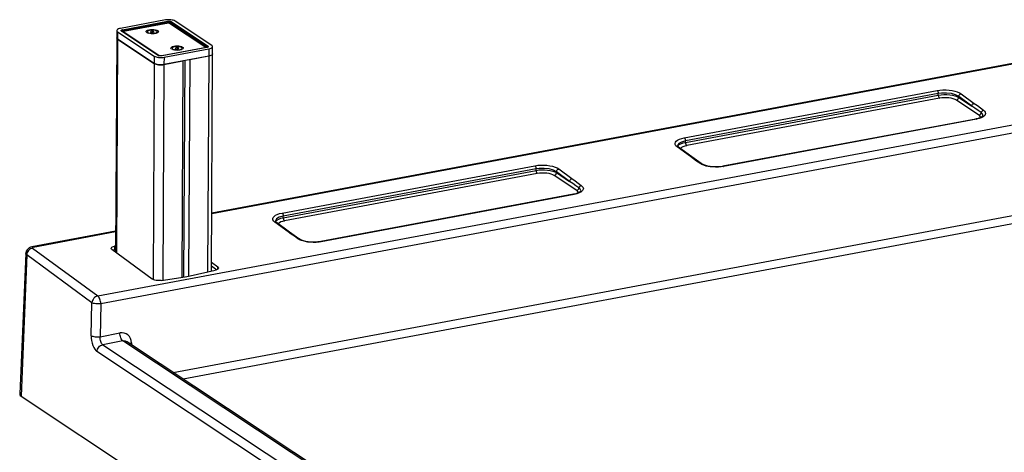
# Model space of a CAD drawing. Extents: x 100 to 5840, y 100 to 4100.
# Drawn here: x 4405 to 5159, y 2212 to 2544 of the extents above; entities that cross this region are included whole.
import ezdxf

# ---------------------------------------------------------------- set-up
doc = ezdxf.new("R2010")
doc.units = 0
doc.layers.get('0').update_dxf_attribs({"linetype": 'CONTINUOUS'})

msp = doc.modelspace()

# ---------------------------------------------------------------- linework, layer by layer
at = {"color": 7, "linetype": 'CONTINUOUS'}
for p, q in [((4516.978, 2543.288), (4482.669, 2536.869)), ((4484.223, 2535.84), (4518.532, 2542.259)), ((4518.941, 2541.519), (4484.632, 2535.1)), ((4519.35, 2540.778), (4485.041, 2534.36)), ((4547.944, 2522.21), (4520.028, 2540.703)), ((4548.845, 2522.729), (4520.792, 2541.313)), ((4521.557, 2541.923), (4549.61, 2523.339)), ((4552.485, 2523.877), (4524.432, 2542.461)), ((4479.784, 2535.168), (4479.753, 2529.56)), ((4480.446, 2534.232), (4480.414, 2528.623)), ((4480.446, 2534.232), (4508.499, 2515.648)), ((4511.374, 2516.186), (4483.321, 2534.769)), ((4511.921, 2516.085), (4483.868, 2534.668)), ((4483.868, 2534.668), (4483.873, 2534.664)), ((4484.839, 2534.12), (4512.254, 2515.959)), ((4503.404, 2533.576), (4503.902, 2533.14)), ((4505.997, 2534.622), (4505.534, 2534.139)), ((4505.534, 2534.139), (4506.486, 2533.749)), ((4505.993, 2533.951), (4505.997, 2534.622)), ((4507.413, 2534.716), (4505.997, 2534.622)), ((4506.486, 2533.749), (4507.902, 2533.842)), ((4507.408, 2533.809), (4507.413, 2534.716)), ((4508.365, 2534.326), (4507.413, 2534.716)), ((4507.902, 2533.842), (4508.365, 2534.326)), ((4509.984, 2533.105), (4510.487, 2533.535)), ((4479.753, 2529.56), (4478.819, 2365.552)), ((4480.414, 2528.623), (4479.483, 2365.066)), ((4508.467, 2510.039), (4480.414, 2528.623)), ((4480.414, 2528.623), (4508.467, 2510.039)), ((4548.518, 2522.317), (4514.209, 2515.898)), ((4548.707, 2522.269), (4514.399, 2515.85)), ((4515.952, 2514.821), (4550.261, 2521.24)), ((4522.423, 2520.976), (4522.921, 2520.541)), ((4525.074, 2522.04), (4524.54, 2521.566)), ((4524.54, 2521.566), (4525.434, 2521.159)), ((4525.07, 2521.325), (4525.074, 2522.04)), ((4526.502, 2522.107), (4525.074, 2522.04)), ((4525.434, 2521.159), (4526.863, 2521.226)), ((4526.497, 2521.209), (4526.502, 2522.107)), ((4527.397, 2521.7), (4526.502, 2522.107)), ((4526.863, 2521.226), (4527.397, 2521.7)), ((4529.003, 2520.506), (4529.506, 2520.936)), ((4550.261, 2521.24), (4550.229, 2515.631)), ((4553.114, 2517.332), (4553.146, 2522.941)), ((4508.467, 2510.039), (4507.525, 2344.637)), ((4508.499, 2515.648), (4508.467, 2510.039)), ((4550.229, 2515.631), (4515.921, 2509.212)), ((4515.952, 2514.821), (4515.921, 2509.212)), ((4515.921, 2509.212), (4530.436, 2511.928)), ((4530.436, 2511.928), (4529.493, 2346.323)), ((4531.062, 2346.549), (4532.006, 2512.222)), ((4535.714, 2512.916), (4534.77, 2347.159)), ((4550.229, 2515.631), (4535.714, 2512.916)), ((4550.229, 2515.631), (4549.289, 2350.463)), ((4552.168, 2351.121), (4553.114, 2517.332)), ((5201.152, 2516.234), (4552.417, 2394.861)), ((5201.155, 2516.726), (4552.42, 2395.353)), ((4515.921, 2509.212), (4514.981, 2344.232)), ((4465.253, 2332.152), (5329.337, 2493.815)), ((5331.604, 2487.788), (4467.52, 2326.125)), ((4914.184, 2453.151), (5107.721, 2489.36)), ((5108.628, 2486.949), (4915.091, 2450.74)), ((4915.104, 2449.591), (5108.641, 2485.8)), ((5109.581, 2483.367), (4916.044, 2447.157)), ((5108.641, 2485.8), (5108.628, 2486.949)), ((5139.726, 2470.504), (5122.469, 2481.936)), ((5124.238, 2484.07), (5124.265, 2484.767)), ((5124.238, 2484.07), (5134.336, 2477.38)), ((5134.336, 2477.38), (5124.265, 2484.767)), ((5126.066, 2486.877), (5136.138, 2479.49)), ((5137.343, 2467.513), (4943.806, 2431.304)), ((5137.755, 2467.394), (4944.218, 2431.184)), ((4915.104, 2449.591), (4915.091, 2450.74)), ((4918.835, 2438.834), (4908.718, 2446.213)), ((4919.97, 2438.604), (4909.853, 2445.983)), ((4927.165, 2433.385), (4919.97, 2438.604)), ((4606.284, 2395.545), (4799.821, 2431.754)), ((4800.728, 2429.344), (4607.191, 2393.134)), ((4607.205, 2391.986), (4800.742, 2428.195)), ((4800.742, 2428.195), (4800.728, 2429.344)), ((4816.338, 2426.464), (4816.365, 2427.161)), ((4826.436, 2419.774), (4816.365, 2427.161)), ((4818.167, 2429.272), (4828.238, 2421.884)), ((4522.983, 2273.504), (5305.843, 2419.97)), ((4801.682, 2425.761), (4608.145, 2389.552)), ((4831.826, 2412.899), (4814.569, 2424.331)), ((4816.338, 2426.464), (4826.436, 2419.774)), ((5308.193, 2413.886), (4530.663, 2268.416)), ((4829.443, 2409.908), (4635.906, 2373.698)), ((4829.855, 2409.788), (4636.318, 2373.579)), ((4607.205, 2391.986), (4607.191, 2393.134)), ((4610.936, 2381.229), (4600.819, 2388.607)), ((4612.071, 2380.998), (4601.953, 2388.377)), ((4478.91, 2381.6), (4414.686, 2369.585)), ((4478.907, 2381.108), (4415.715, 2369.285)), ((4619.265, 2375.78), (4612.071, 2380.998)), ((4415.314, 2368.78), (4465.253, 2332.152)), ((4506.963, 2344.968), (4476.069, 2367.563)), ((4478.091, 2370.124), (4478.075, 2367.318)), ((4478.83, 2367.495), (4478.075, 2367.318)), ((4478.846, 2370.301), (4478.091, 2370.124)), ((4410.091, 2364.57), (4405.464, 2257.13)), ((4410.81, 2363.505), (4406.666, 2255.38)), ((4460.748, 2326.877), (4410.81, 2363.505)), ((4535.834, 2347.388), (4555.084, 2351.788)), ((4552.191, 2355.127), (4556.304, 2352.118)), ((4552.207, 2357.933), (4557.106, 2354.349)), ((4557.096, 2352.516), (4557.106, 2354.349)), ((4513.738, 2344.052), (4532.079, 2346.695)), ((4460.234, 2301.695), (4460.748, 2326.877)), ((4467.52, 2326.125), (4467.005, 2300.944)), ((4467.005, 2300.944), (4482.147, 2303.777)), ((4484.498, 2297.692), (4469.059, 2294.804)), ((4469.059, 2294.804), (4808.441, 2069.98)), ((4825.01, 2072.12), (4484.498, 2297.692)), ((4827.744, 2071.614), (4487.269, 2297.163)), ((4491.048, 2296.295), (4491.123, 2294.61)), ((4804.019, 2064.647), (4464.638, 2289.471)), ((4406.666, 2255.38), (4801.31, 1993.948))]:
    msp.add_line(p, q, dxfattribs=at)
at = {"color": 7, "linetype": 'CONTINUOUS', "flags": 128}
for points in [[(4524.432, 2542.461), (4523.828, 2542.781), (4523.063, 2543.055), (4522.163, 2543.271), (4521.165, 2543.421), (4520.107, 2543.499), (4519.029, 2543.503), (4517.972, 2543.431), (4516.978, 2543.288)], [(4518.532, 2542.259), (4518.935, 2542.317), (4519.364, 2542.346), (4519.802, 2542.344), (4520.231, 2542.313), (4520.636, 2542.252), (4521.001, 2542.164), (4521.312, 2542.053), (4521.557, 2541.923)], [(4518.941, 2541.519), (4518.907, 2541.643), (4518.867, 2541.762), (4518.82, 2541.874), (4518.769, 2541.976), (4518.713, 2542.067), (4518.655, 2542.145), (4518.594, 2542.21), (4518.532, 2542.259)], [(4520.792, 2541.313), (4520.642, 2541.393), (4520.452, 2541.461), (4520.229, 2541.514), (4519.981, 2541.552), (4519.718, 2541.571), (4519.45, 2541.572), (4519.188, 2541.554), (4518.941, 2541.519)], [(4519.35, 2540.778), (4519.288, 2540.828), (4519.227, 2540.892), (4519.169, 2540.97), (4519.113, 2541.061), (4519.062, 2541.163), (4519.015, 2541.275), (4518.975, 2541.394), (4518.941, 2541.519)], [(4520.028, 2540.703), (4519.973, 2540.732), (4519.903, 2540.757), (4519.822, 2540.777), (4519.731, 2540.79), (4519.635, 2540.798), (4519.537, 2540.798), (4519.441, 2540.791), (4519.35, 2540.778)], [(4520.028, 2540.703), (4520.143, 2540.733), (4520.256, 2540.778), (4520.365, 2540.837), (4520.468, 2540.911), (4520.564, 2540.997), (4520.651, 2541.093), (4520.728, 2541.2), (4520.792, 2541.313)], [(4520.792, 2541.313), (4520.857, 2541.427), (4520.933, 2541.533), (4521.02, 2541.63), (4521.116, 2541.716), (4521.22, 2541.789), (4521.329, 2541.849), (4521.442, 2541.894), (4521.557, 2541.923)], [(4482.669, 2536.869), (4481.776, 2536.659), (4481.017, 2536.391), (4480.422, 2536.074), (4480.014, 2535.722), (4479.808, 2535.347), (4479.813, 2534.963), (4480.029, 2534.587), (4480.446, 2534.232)], [(4483.321, 2534.769), (4483.151, 2534.914), (4483.064, 2535.066), (4483.062, 2535.222), (4483.145, 2535.374), (4483.311, 2535.517), (4483.552, 2535.646), (4483.86, 2535.755), (4484.223, 2535.84)], [(4483.321, 2534.769), (4483.436, 2534.783), (4483.548, 2534.78), (4483.657, 2534.761), (4483.76, 2534.726), (4483.855, 2534.676), (4483.868, 2534.668)], [(4484.632, 2535.1), (4484.41, 2535.048), (4484.222, 2534.981), (4484.074, 2534.902), (4483.973, 2534.815), (4483.922, 2534.722), (4483.921, 2534.633)], [(4484.632, 2535.1), (4484.598, 2535.224), (4484.558, 2535.343), (4484.511, 2535.455), (4484.46, 2535.557), (4484.405, 2535.648), (4484.346, 2535.726), (4484.285, 2535.791), (4484.223, 2535.84)], [(4485.041, 2534.36), (4484.979, 2534.409), (4484.918, 2534.473), (4484.86, 2534.551), (4484.804, 2534.642), (4484.753, 2534.744), (4484.707, 2534.856), (4484.666, 2534.975), (4484.632, 2535.1)], [(4484.717, 2534.106), (4484.724, 2534.106), (4484.839, 2534.12)], [(4485.041, 2534.36), (4484.96, 2534.34), (4484.891, 2534.316), (4484.837, 2534.287), (4484.8, 2534.255), (4484.781, 2534.221), (4484.782, 2534.186), (4484.801, 2534.152), (4484.839, 2534.12)], [(4511.129, 2535.201), (4511.583, 2534.768), (4511.694, 2534.31), (4511.453, 2533.859), (4510.878, 2533.45), (4510.012, 2533.113), (4508.919, 2532.873), (4507.679, 2532.748), (4506.386, 2532.746), (4505.134, 2532.869), (4504.018, 2533.106), (4503.118, 2533.441), (4502.503, 2533.848), (4502.218, 2534.298), (4502.284, 2534.757), (4502.696, 2535.191), (4503.423, 2535.567), (4504.412, 2535.859), (4505.589, 2536.043), (4506.868, 2536.107), (4508.152, 2536.046), (4509.347, 2535.865), (4510.365, 2535.576), (4511.129, 2535.201)], [(4504.47, 2535.248), (4503.718, 2534.931), (4503.283, 2534.545), (4503.207, 2534.128), (4503.497, 2533.722), (4504.125, 2533.365), (4505.029, 2533.094), (4506.122, 2532.934), (4507.295, 2532.901), (4508.435, 2532.998), (4509.429, 2533.216), (4510.18, 2533.534), (4510.616, 2533.92), (4510.692, 2534.336), (4510.402, 2534.743), (4509.774, 2535.099), (4508.87, 2535.371), (4507.777, 2535.531), (4506.604, 2535.564), (4505.464, 2535.467), (4504.47, 2535.248)], [(4505.537, 2532.815), (4504.992, 2532.913), (4504.071, 2533.189), (4503.431, 2533.552), (4503.404, 2533.576)], [(4509.475, 2533.037), (4508.462, 2532.815), (4508.345, 2532.799)], [(4510.487, 2533.535), (4510.24, 2533.361), (4509.475, 2533.037)], [(4480.414, 2528.623), (4479.997, 2528.979), (4479.782, 2529.355), (4479.753, 2529.56)], [(4479.753, 2529.56), (4479.782, 2529.355), (4479.997, 2528.979), (4480.414, 2528.623)], [(4530.148, 2522.602), (4530.602, 2522.169), (4530.713, 2521.711), (4530.472, 2521.26), (4529.897, 2520.851), (4529.031, 2520.514), (4527.938, 2520.274), (4526.698, 2520.148), (4525.405, 2520.147), (4524.153, 2520.269), (4523.037, 2520.507), (4522.137, 2520.842), (4521.522, 2521.249), (4521.237, 2521.699), (4521.303, 2522.158), (4521.715, 2522.592), (4522.442, 2522.968), (4523.431, 2523.259), (4524.608, 2523.444), (4525.887, 2523.508), (4527.171, 2523.447), (4528.366, 2523.265), (4529.384, 2522.977), (4530.148, 2522.602)], [(4528.297, 2520.573), (4529.095, 2520.876), (4529.586, 2521.253), (4529.724, 2521.668), (4529.494, 2522.079), (4528.919, 2522.446), (4528.055, 2522.734), (4526.986, 2522.914), (4525.819, 2522.968), (4524.665, 2522.892), (4523.64, 2522.693), (4522.842, 2522.39), (4522.35, 2522.013), (4522.213, 2521.599), (4522.443, 2521.188), (4523.018, 2520.82), (4523.882, 2520.533), (4524.95, 2520.352), (4526.118, 2520.298), (4527.271, 2520.374), (4528.297, 2520.573)], [(4524.556, 2520.216), (4523.842, 2520.352), (4522.962, 2520.645), (4522.423, 2520.976)], [(4529.506, 2520.936), (4529.153, 2520.702), (4528.34, 2520.394), (4527.364, 2520.2)], [(4548.506, 2522.315), (4548.521, 2522.327), (4548.617, 2522.413), (4548.704, 2522.51), (4548.781, 2522.616), (4548.845, 2522.729)], [(4549.051, 2522.481), (4549.056, 2522.486), (4548.982, 2522.449), (4548.798, 2522.383), (4548.518, 2522.317)], [(4548.707, 2522.269), (4548.645, 2522.302), (4548.584, 2522.319), (4548.525, 2522.318), (4548.518, 2522.317)], [(4549.61, 2523.339), (4549.779, 2523.195), (4549.866, 2523.042), (4549.868, 2522.887), (4549.785, 2522.735), (4549.619, 2522.591), (4549.378, 2522.463), (4549.07, 2522.354), (4548.707, 2522.269)], [(4548.845, 2522.729), (4548.91, 2522.843), (4548.986, 2522.949), (4549.073, 2523.046), (4549.169, 2523.132), (4549.273, 2523.205), (4549.382, 2523.265), (4549.495, 2523.31), (4549.61, 2523.339)], [(4548.973, 2522.386), (4549.004, 2522.452), (4549.002, 2522.548), (4548.949, 2522.641), (4548.845, 2522.729)], [(4550.261, 2521.24), (4551.155, 2521.449), (4551.914, 2521.718), (4552.509, 2522.034), (4552.917, 2522.387), (4553.122, 2522.762), (4553.117, 2523.145), (4552.902, 2523.522), (4552.485, 2523.877)], [(4515.921, 2509.212), (4514.926, 2509.069), (4513.87, 2508.998), (4512.792, 2509.001), (4511.733, 2509.08), (4510.735, 2509.23), (4509.836, 2509.445), (4509.07, 2509.719), (4508.467, 2510.039)], [(4508.467, 2510.039), (4509.07, 2509.719), (4509.836, 2509.445), (4510.735, 2509.23), (4511.733, 2509.08), (4512.792, 2509.001), (4513.87, 2508.998), (4514.926, 2509.069), (4515.921, 2509.212)], [(4508.499, 2515.648), (4509.102, 2515.327), (4509.868, 2515.054), (4510.767, 2514.838), (4511.765, 2514.688), (4512.824, 2514.61), (4513.902, 2514.606), (4514.958, 2514.677), (4515.952, 2514.821)], [(4511.374, 2516.186), (4511.489, 2516.199), (4511.601, 2516.196), (4511.71, 2516.177), (4511.813, 2516.143), (4511.908, 2516.093), (4511.91, 2516.092)], [(4514.399, 2515.85), (4513.995, 2515.792), (4513.566, 2515.763), (4513.129, 2515.764), (4512.699, 2515.796), (4512.294, 2515.857), (4511.929, 2515.945), (4511.619, 2516.056), (4511.374, 2516.186)], [(4514.209, 2515.898), (4513.89, 2515.852), (4513.336, 2515.825), (4512.75, 2515.862), (4512.307, 2515.942), (4512.039, 2516.026), (4511.929, 2516.079), (4511.921, 2516.085)], [(4514.399, 2515.85), (4514.337, 2515.883), (4514.275, 2515.9), (4514.216, 2515.899), (4514.213, 2515.899)], [(4553.114, 2517.332), (4553.09, 2517.154), (4552.885, 2516.779), (4552.477, 2516.426), (4551.882, 2516.11), (4551.123, 2515.841), (4550.229, 2515.631)], [(4553.114, 2517.332), (4553.09, 2517.154), (4552.885, 2516.779), (4552.477, 2516.426), (4551.882, 2516.11), (4551.123, 2515.841), (4550.229, 2515.631)], [(5107.721, 2489.36), (5109.888, 2489.675), (5112.184, 2489.838), (5114.541, 2489.843), (5116.885, 2489.69), (5119.147, 2489.384), (5121.257, 2488.934), (5123.15, 2488.354), (5124.77, 2487.661), (5126.066, 2486.877)], [(5107.721, 2489.36), (5107.897, 2489.198), (5108.066, 2488.977), (5108.221, 2488.704), (5108.357, 2488.39), (5108.469, 2488.045), (5108.553, 2487.681), (5108.607, 2487.312), (5108.628, 2486.949)], [(5124.265, 2484.767), (5121.88, 2486.011), (5118.617, 2486.901), (5114.846, 2487.336), (5110.994, 2487.267), (5108.628, 2486.949)], [(5108.641, 2485.8), (5110.722, 2486.1), (5112.932, 2486.249), (5115.188, 2486.242), (5117.403, 2486.078), (5119.491, 2485.764), (5121.373, 2485.313), (5122.976, 2484.74), (5124.238, 2484.07)], [(5108.641, 2485.8), (5108.663, 2485.429), (5108.719, 2485.051), (5108.807, 2484.68), (5108.924, 2484.329), (5109.065, 2484.011), (5109.226, 2483.739), (5109.4, 2483.521), (5109.581, 2483.367)], [(5122.469, 2481.936), (5121.426, 2482.491), (5120.102, 2482.964), (5118.547, 2483.337), (5116.821, 2483.596), (5114.991, 2483.731), (5113.127, 2483.738), (5111.3, 2483.614), (5109.581, 2483.367)], [(5122.469, 2481.936), (5122.805, 2482.034), (5123.129, 2482.196), (5123.429, 2482.417), (5123.694, 2482.69), (5123.915, 2483.003), (5124.083, 2483.346), (5124.192, 2483.706), (5124.238, 2484.07)], [(5124.265, 2484.767), (5124.317, 2485.126), (5124.432, 2485.482), (5124.605, 2485.821), (5124.831, 2486.131), (5125.1, 2486.4), (5125.404, 2486.62), (5125.73, 2486.781), (5126.066, 2486.877)], [(5134.336, 2477.38), (5134.388, 2477.739), (5134.503, 2478.095), (5134.677, 2478.434), (5134.902, 2478.744), (5135.172, 2479.013), (5135.475, 2479.233), (5135.801, 2479.393), (5136.138, 2479.49)], [(5141.47, 2472.388), (5139.107, 2474.044), (5136.727, 2475.71), (5134.336, 2477.38)], [(5136.138, 2479.49), (5138.524, 2477.737), (5140.895, 2475.988), (5143.247, 2474.247)], [(5143.247, 2474.247), (5144.031, 2473.552), (5144.612, 2472.7), (5144.82, 2471.831), (5144.238, 2470.306), (5142.895, 2469.173), (5141.563, 2468.494), (5139.944, 2467.916), (5137.755, 2467.394)], [(5139.726, 2470.504), (5140.033, 2470.591), (5140.332, 2470.732), (5140.611, 2470.923), (5140.865, 2471.159), (5141.083, 2471.432), (5141.26, 2471.734), (5141.39, 2472.056), (5141.47, 2472.388)], [(5141.47, 2472.388), (5141.555, 2472.715), (5141.691, 2473.033), (5141.874, 2473.331), (5142.097, 2473.601), (5142.354, 2473.834), (5142.637, 2474.023), (5142.938, 2474.162), (5143.247, 2474.247)], [(5142.663, 2469.969), (5142.828, 2470.397), (5142.143, 2471.817), (5141.47, 2472.388)], [(5142.769, 2469.928), (5142.766, 2469.92), (5142.653, 2469.734), (5142.335, 2469.411), (5141.736, 2468.989), (5140.838, 2468.532), (5139.695, 2468.101), (5138.276, 2467.709), (5137.325, 2467.525)], [(5137.343, 2467.513), (5137.445, 2467.519), (5137.598, 2467.483), (5137.755, 2467.394)], [(5140.784, 2468.438), (5140.828, 2468.577), (5140.82, 2469.239), (5140.447, 2469.89), (5139.726, 2470.504)], [(4908.718, 2446.213), (4907.779, 2447.064), (4907.23, 2447.957), (4907.089, 2448.865), (4907.359, 2449.76), (4908.033, 2450.616), (4909.09, 2451.405), (4910.497, 2452.104), (4912.213, 2452.692), (4914.184, 2453.151)], [(4915.091, 2450.74), (4912.043, 2449.883), (4909.956, 2448.664), (4909.063, 2447.219), (4909.149, 2446.9)], [(4909.151, 2446.514), (4909.548, 2447.19), (4910.402, 2447.928), (4911.646, 2448.59), (4913.234, 2449.152), (4915.104, 2449.591)], [(4914.184, 2453.151), (4914.36, 2452.989), (4914.529, 2452.768), (4914.684, 2452.495), (4914.82, 2452.181), (4914.932, 2451.836), (4915.016, 2451.472), (4915.07, 2451.102), (4915.091, 2450.74)], [(4915.104, 2449.591), (4915.126, 2449.22), (4915.182, 2448.842), (4915.27, 2448.471), (4915.387, 2448.12), (4915.528, 2447.802), (4915.689, 2447.529), (4915.863, 2447.312), (4916.044, 2447.157)], [(4908.718, 2446.213), (4909.053, 2446.242), (4909.374, 2446.202), (4909.669, 2446.095), (4909.853, 2445.983)], [(4909.853, 2445.983), (4909.525, 2446.245), (4909.169, 2446.627), (4909.05, 2446.837), (4909.042, 2446.871)], [(4916.044, 2447.157), (4914.499, 2446.794), (4913.187, 2446.33), (4912.159, 2445.783), (4911.453, 2445.173), (4911.282, 2444.94)], [(4918.835, 2438.834), (4919.17, 2438.864), (4919.491, 2438.824), (4919.786, 2438.716), (4919.97, 2438.604)], [(4926.038, 2433.609), (4923.642, 2435.342), (4921.239, 2437.084), (4918.835, 2438.834)], [(4799.821, 2431.754), (4801.988, 2432.07), (4804.284, 2432.233), (4806.641, 2432.238), (4808.986, 2432.085), (4811.247, 2431.779), (4813.357, 2431.329), (4815.25, 2430.748), (4816.87, 2430.056), (4818.167, 2429.272)], [(4799.821, 2431.754), (4799.997, 2431.592), (4800.166, 2431.371), (4800.321, 2431.099), (4800.457, 2430.784), (4800.569, 2430.439), (4800.653, 2430.076), (4800.707, 2429.706), (4800.728, 2429.344)], [(4816.365, 2427.161), (4813.98, 2428.405), (4810.717, 2429.295), (4806.946, 2429.73), (4803.094, 2429.661), (4800.728, 2429.344)], [(4800.742, 2428.195), (4802.822, 2428.495), (4805.033, 2428.644), (4807.289, 2428.636), (4809.503, 2428.472), (4811.592, 2428.159), (4813.473, 2427.707), (4815.076, 2427.135), (4816.338, 2426.464)], [(4800.742, 2428.195), (4800.763, 2427.824), (4800.819, 2427.446), (4800.907, 2427.074), (4801.024, 2426.723), (4801.165, 2426.406), (4801.326, 2426.133), (4801.5, 2425.916), (4801.682, 2425.761)], [(4816.365, 2427.161), (4816.417, 2427.521), (4816.532, 2427.876), (4816.706, 2428.215), (4816.931, 2428.525), (4817.201, 2428.795), (4817.504, 2429.014), (4817.83, 2429.175), (4818.167, 2429.272)], [(4926.038, 2433.609), (4926.344, 2433.639), (4926.639, 2433.612), (4926.913, 2433.527), (4927.16, 2433.388), (4927.173, 2433.379)], [(4944.218, 2431.184), (4942.482, 2430.918), (4940.297, 2430.732), (4938.043, 2430.689), (4934.034, 2430.978), (4931.018, 2431.539), (4929.173, 2432.078), (4927.571, 2432.722), (4926.038, 2433.609)], [(4943.793, 2431.312), (4943.453, 2431.241), (4941.7, 2431.002), (4939.827, 2430.867), (4937.893, 2430.845), (4935.951, 2430.937), (4934.059, 2431.141), (4932.274, 2431.449), (4930.652, 2431.848), (4929.238, 2432.319), (4928.082, 2432.832), (4927.223, 2433.345), (4927.175, 2433.384)], [(4943.794, 2431.302), (4943.908, 2431.31), (4944.061, 2431.273), (4944.218, 2431.184)], [(4814.569, 2424.331), (4813.526, 2424.885), (4812.202, 2425.358), (4810.647, 2425.731), (4808.922, 2425.99), (4807.092, 2426.126), (4805.227, 2426.132), (4803.401, 2426.009), (4801.682, 2425.761)], [(4814.569, 2424.331), (4814.905, 2424.428), (4815.229, 2424.59), (4815.529, 2424.812), (4815.795, 2425.084), (4816.015, 2425.398), (4816.183, 2425.741), (4816.292, 2426.1), (4816.338, 2426.464)], [(4826.436, 2419.774), (4826.489, 2420.134), (4826.604, 2420.489), (4826.777, 2420.828), (4827.003, 2421.138), (4827.272, 2421.408), (4827.575, 2421.627), (4827.901, 2421.788), (4828.238, 2421.884)], [(4833.57, 2414.782), (4831.207, 2416.439), (4828.827, 2418.104), (4826.436, 2419.774)], [(4828.238, 2421.884), (4830.624, 2420.131), (4832.996, 2418.382), (4835.347, 2416.642)], [(4834.869, 2412.322), (4834.866, 2412.314), (4834.753, 2412.128), (4834.435, 2411.806), (4833.836, 2411.384), (4832.938, 2410.926), (4831.796, 2410.495), (4830.377, 2410.104), (4829.425, 2409.919)], [(4835.347, 2416.642), (4836.131, 2415.946), (4836.712, 2415.095), (4836.92, 2414.225), (4836.339, 2412.7), (4834.995, 2411.567), (4833.664, 2410.889), (4832.044, 2410.311), (4829.855, 2409.788)], [(4831.826, 2412.899), (4832.134, 2412.985), (4832.432, 2413.126), (4832.712, 2413.317), (4832.965, 2413.553), (4833.183, 2413.826), (4833.36, 2414.129), (4833.491, 2414.45), (4833.57, 2414.782)], [(4832.884, 2410.833), (4832.929, 2410.971), (4832.92, 2411.633), (4832.548, 2412.284), (4831.826, 2412.899)], [(4833.57, 2414.782), (4833.655, 2415.109), (4833.791, 2415.427), (4833.974, 2415.726), (4834.197, 2415.996), (4834.454, 2416.229), (4834.738, 2416.418), (4835.038, 2416.557), (4835.347, 2416.642)], [(4834.763, 2412.363), (4834.928, 2412.791), (4834.243, 2414.211), (4833.57, 2414.782)], [(4829.443, 2409.908), (4829.545, 2409.914), (4829.698, 2409.877), (4829.855, 2409.788)], [(4600.819, 2388.607), (4599.879, 2389.459), (4599.331, 2390.352), (4599.189, 2391.26), (4599.46, 2392.155), (4600.133, 2393.01), (4601.19, 2393.799), (4602.598, 2394.499), (4604.313, 2395.086), (4606.284, 2395.545)], [(4601.953, 2388.377), (4601.626, 2388.64), (4601.269, 2389.021), (4601.15, 2389.232), (4601.142, 2389.265)], [(4607.191, 2393.134), (4604.143, 2392.277), (4602.056, 2391.058), (4601.163, 2389.614), (4601.249, 2389.294)], [(4601.252, 2388.909), (4601.648, 2389.584), (4602.502, 2390.322), (4603.747, 2390.985), (4605.335, 2391.546), (4607.205, 2391.986)], [(4608.145, 2389.552), (4606.599, 2389.189), (4605.287, 2388.725), (4604.259, 2388.177), (4603.553, 2387.568), (4603.382, 2387.335)], [(4606.284, 2395.545), (4606.46, 2395.383), (4606.629, 2395.162), (4606.784, 2394.889), (4606.92, 2394.575), (4607.032, 2394.23), (4607.116, 2393.867), (4607.17, 2393.497), (4607.191, 2393.134)], [(4607.205, 2391.986), (4607.226, 2391.615), (4607.282, 2391.236), (4607.37, 2390.865), (4607.487, 2390.514), (4607.628, 2390.196), (4607.789, 2389.924), (4607.963, 2389.706), (4608.145, 2389.552)], [(4600.819, 2388.607), (4601.153, 2388.637), (4601.474, 2388.597), (4601.769, 2388.489), (4601.953, 2388.377)], [(4610.936, 2381.229), (4611.27, 2381.258), (4611.591, 2381.218), (4611.886, 2381.111), (4612.071, 2380.998)], [(4618.138, 2376.004), (4615.742, 2377.736), (4613.34, 2379.479), (4610.936, 2381.229)], [(4618.138, 2376.004), (4618.444, 2376.034), (4618.739, 2376.006), (4619.014, 2375.921), (4619.26, 2375.783), (4619.273, 2375.774)], [(4636.318, 2373.579), (4634.582, 2373.313), (4632.397, 2373.126), (4630.143, 2373.083), (4626.135, 2373.372), (4623.119, 2373.934), (4621.273, 2374.472), (4619.672, 2375.116), (4618.138, 2376.004)], [(4635.893, 2373.706), (4635.554, 2373.636), (4633.801, 2373.396), (4631.928, 2373.262), (4629.993, 2373.239), (4628.051, 2373.331), (4626.16, 2373.535), (4624.375, 2373.844), (4622.752, 2374.243), (4621.339, 2374.714), (4620.182, 2375.226), (4619.323, 2375.739), (4619.275, 2375.778)], [(4414.685, 2369.584), (4413.691, 2369.316), (4412.706, 2368.856), (4411.825, 2368.214), (4411.065, 2367.368), (4410.49, 2366.344), (4410.156, 2365.192), (4410.127, 2364.57)], [(4415.314, 2368.78), (4414.472, 2368.538), (4413.657, 2368.136), (4412.899, 2367.588), (4412.226, 2366.914), (4411.662, 2366.139), (4411.228, 2365.291), (4410.941, 2364.402), (4410.81, 2363.505)], [(4415.715, 2369.285), (4415.249, 2369.536), (4414.797, 2369.599), (4414.686, 2369.585)], [(4415.715, 2369.285), (4415.554, 2369.247), (4415.418, 2369.197), (4415.311, 2369.137), (4415.238, 2369.07), (4415.2, 2368.998), (4415.201, 2368.923), (4415.24, 2368.85), (4415.314, 2368.78)], [(4476.069, 2367.563), (4475.69, 2367.918), (4475.494, 2368.291), (4475.49, 2368.667), (4475.677, 2369.033), (4476.048, 2369.374), (4476.589, 2369.677), (4477.279, 2369.93), (4478.091, 2370.124)], [(4478.075, 2367.318), (4477.263, 2367.124), (4476.856, 2366.988)], [(4635.894, 2373.696), (4636.008, 2373.704), (4636.161, 2373.668), (4636.318, 2373.579)], [(4410.81, 2363.505), (4410.165, 2364.195), (4410.176, 2364.567)], [(4557.106, 2354.349), (4557.486, 2353.994), (4557.681, 2353.621), (4557.685, 2353.245), (4557.499, 2352.879), (4557.128, 2352.538), (4556.587, 2352.235), (4555.897, 2351.982), (4555.084, 2351.788)], [(4513.738, 2344.052), (4512.834, 2343.925), (4511.874, 2343.87), (4510.894, 2343.888), (4509.931, 2343.98), (4509.024, 2344.141), (4508.207, 2344.365), (4507.511, 2344.644), (4506.963, 2344.968)], [(4532.079, 2346.695), (4533.368, 2346.898), (4534.621, 2347.129), (4535.834, 2347.388)], [(4465.253, 2332.152), (4464.411, 2331.91), (4463.596, 2331.508), (4462.838, 2330.96), (4462.164, 2330.286), (4461.6, 2329.511), (4461.167, 2328.663), (4460.879, 2327.774), (4460.748, 2326.877)], [(4467.52, 2326.125), (4467.468, 2327.031), (4467.334, 2327.955), (4467.123, 2328.864), (4466.843, 2329.727), (4466.503, 2330.513), (4466.115, 2331.194), (4465.694, 2331.747), (4465.253, 2332.152)], [(4467.52, 2326.125), (4466.617, 2326.024), (4465.657, 2325.981), (4464.678, 2325.997), (4463.717, 2326.073), (4462.81, 2326.205), (4461.993, 2326.387), (4461.297, 2326.614), (4460.748, 2326.877)], [(4460.234, 2301.695), (4460.284, 2299.829), (4460.508, 2297.928), (4460.896, 2296.062), (4461.436, 2294.299), (4462.106, 2292.704), (4462.883, 2291.336), (4463.737, 2290.245), (4464.638, 2289.471)], [(4460.234, 2301.695), (4460.782, 2301.433), (4461.479, 2301.206), (4462.296, 2301.024), (4463.202, 2300.892), (4464.164, 2300.816), (4465.143, 2300.8), (4466.102, 2300.843), (4467.005, 2300.944)], [(4469.059, 2294.804), (4468.612, 2295.191), (4468.193, 2295.738), (4467.818, 2296.425), (4467.501, 2297.226), (4467.254, 2298.112), (4467.085, 2299.05), (4467.001, 2300.005), (4467.005, 2300.944)], [(4491.048, 2296.295), (4490.807, 2298.051), (4490.251, 2299.67), (4489.402, 2301.092), (4488.29, 2302.266), (4486.957, 2303.148), (4485.451, 2303.705), (4483.828, 2303.917), (4482.147, 2303.777)], [(4484.498, 2297.692), (4484.045, 2298.079), (4483.609, 2298.623), (4483.207, 2299.304), (4482.854, 2300.098), (4482.562, 2300.975), (4482.342, 2301.904), (4482.202, 2302.849), (4482.147, 2303.777)], [(4464.638, 2289.471), (4464.753, 2290.38), (4465.025, 2291.28), (4465.445, 2292.137), (4465.996, 2292.921), (4466.659, 2293.602), (4467.409, 2294.155), (4468.219, 2294.561), (4469.059, 2294.804)], [(4484.498, 2297.692), (4485.339, 2297.762), (4486.156, 2297.652), (4486.916, 2297.369), (4487.269, 2297.163)], [(4489.411, 2295.744), (4489.548, 2295.81), (4490.237, 2296.075), (4491.048, 2296.295)], [(4405.464, 2257.13), (4405.516, 2256.711), (4405.907, 2256.027), (4406.666, 2255.38)]]:
    msp.add_lwpolyline(points, dxfattribs=at)

doc.saveas('drawing.dxf')
